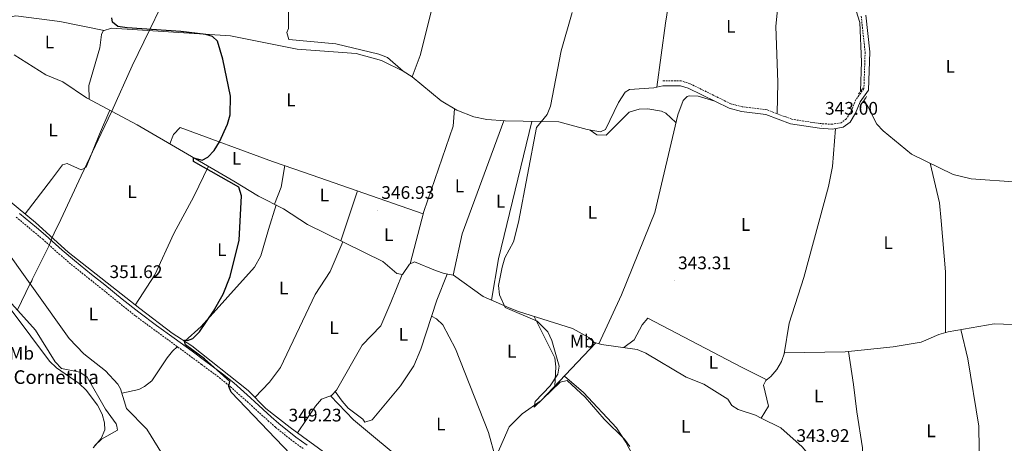
# Model space of a CAD drawing. Units: metres. Extents: x 600832 to 605330, y 4654736 to 4657770.
# Drawn here: x 604300 to 604841, y 4655549 to 4655782 of the extents above; entities that cross this region are included whole.
import ezdxf
from ezdxf.enums import TextEntityAlignment as Align

# ---------------------------------------------------------------- set-up
doc = ezdxf.new("R2010")
doc.units = ezdxf.units.M
doc.header["$MEASUREMENT"] = 0
doc.linetypes.add('TRAZOS', pattern=[0.75, 0.5, -0.25])
doc.linetypes.add('TRAZOSX2', pattern=[1.5, 1, -0.5])
for name, color, linetype, lineweight in [('Carátula', 7, 'Continuous', 5), ('Level 1', 19, 'Continuous', 0), ('Level 13', 5, 'Continuous', 0), ('Level 21', 19, 'Continuous', 0), ('Level 36', 19, 'Continuous', 40), ('Level 37', 92, 'Continuous', 0), ('Level 4', 36, 'Continuous', 30), ('Level 41', 19, 'Continuous', 0), ('Level 43', 5, 'Continuous', 0), ('Level 5', 36, 'Continuous', 0), ('Level 7', 1, 'Continuous', 0)]:
    doc.layers.add(name, color=color, linetype=linetype, lineweight=lineweight)
doc.styles.add('Arial', font='ARIAL.TTF', dxfattribs={"height": 0.2})

# ---------------------------------------------------------------- blocks, each defined once
blk = doc.blocks.new('5PATER')
at = {"layer": 'Carátula', "linetype": 'Continuous', "lineweight": 5}
h = blk.add_hatch(color=250, dxfattribs=at)
edge = h.paths.add_edge_path()
edge.add_ellipse((0, 0), major_axis=(-1.33, -1.34), ratio=0.999422, start_angle=0, end_angle=360)

msp = doc.modelspace()

# ---------------------------------------------------------------- linework, layer by layer
at = {"layer": 'Level 1', "color": 19, "linetype": 'Continuous', "lineweight": 0, "ltscale": 0.5}
msp.add_polyline3d([(604298.65, 4655622, 354.42), (604305.42, 4655636.09, 353.59), (604305.91, 4655637, 353.54), (604306.4, 4655638, 353.48), (604306.89, 4655638.99, 353.42), (604316.01, 4655657.38, 352.32), (604317.47, 4655661.47, 352.29), (604318.79, 4655664.19, 352.28), (604322.4, 4655671.6, 352.24), (604333.71, 4655695.69, 352.1), (604344.65, 4655719.01, 352.13), (604350.43, 4655731.31, 350.95), (604361.73, 4655756.29, 350.75), (604371.33, 4655776.15, 350.1), (604377.12, 4655787.95, 350.47), (604391.01, 4655817.8, 349.59), (604403.68, 4655844.45, 349.75)], dxfattribs=at)
at = {"layer": 'Level 13', "color": 5, "linetype": 'Continuous', "lineweight": 0, "ltscale": 0.5}
for points in [[(604755.24, 4655801.9, 343.45), (604755.84, 4655799.47, 343.42), (604761.96, 4655779.97, 343.12), (604762.81, 4655758.35, 342.96), (604762.3, 4655742.24, 342.96)], [(604296.7, 4655762.33, 351.94), (604314.1, 4655751.26, 351.79), (604323.62, 4655747.39, 351.79), (604336.64, 4655738.62, 351.33), (604364.44, 4655723.83, 350.56), (604417.62, 4655692.78, 349.33), (604431.19, 4655684.57, 348.41), (604444.98, 4655677.64, 348.26), (604458.2, 4655668.91, 347.8), (604499.57, 4655648.67, 346.87), (604507.3, 4655642.02, 347.18), (604510.45, 4655641.41, 347.03), (604514.22, 4655647.17, 346.72), (604516.99, 4655648.49, 346.41), (604528.59, 4655643.57, 346.11), (604533.38, 4655641.94, 346.11), (604538.34, 4655641.02, 345.65), (604554.79, 4655629.29, 345.19), (604568.99, 4655623.18, 345.19), (604574.17, 4655621.08, 344.72), (604603.97, 4655611.81, 344.11), (604612.84, 4655606.85, 343.96), (604615.89, 4655604.06, 343.8), (604616.75, 4655603.8, 343.77)], [(604764.22, 4655737.25, 342.65), (604766.53, 4655733.57, 343.12), (604771.34, 4655724.22, 342.63), (604774.79, 4655720.5, 342.04), (604790.38, 4655707.66, 341.73), (604813.27, 4655696.46, 341.27), (604823.16, 4655693.97, 341.27), (604849.05, 4655692.18, 341.12), (604854.26, 4655691.35, 341.28), (604859.2, 4655689.58, 341.26), (604864.19, 4655689.41, 340.96), (604899.02, 4655698.46, 340.81), (604909.7, 4655700.2, 340.5), (604954.48, 4655710.38, 340.81), (604956.58, 4655709.85, 340.81), (604958.22, 4655706.12, 340.35), (604957.51, 4655694.16, 339.89), (604959.07, 4655692.33, 339.89)], [(604293.62, 4655682.32, 352.41), (604308.57, 4655670.1, 351.83), (604326.46, 4655653.75, 351.26), (604365.94, 4655622.64, 350.87), (604383.74, 4655609.17, 350.1), (604394.45, 4655602.27, 349.72), (604425.5, 4655577.6, 348.95), (604435.16, 4655567.67, 348.76), (604448.57, 4655557.21, 348.55), (604471, 4655540.96, 348.8)], [(604288.48, 4655659.89, 353.31), (604327.06, 4655606.17, 352.7), (604335, 4655597.73, 352.46), (604347.08, 4655588.51, 352.35), (604353.78, 4655581.06, 352.51), (604355.19, 4655578.63, 352.54), (604358.48, 4655567.76, 352.15), (604369.81, 4655556.43, 352.35), (604411.51, 4655488.75, 351.58)], [(604707.7, 4655562.49, 342.73), (604711.7, 4655568.95, 342.42), (604709.02, 4655580.62, 342.57), (604710.16, 4655583.15, 342.57), (604712.95, 4655585.27, 342.27), (604716.2, 4655589.09, 342.27), (604718.82, 4655593.53, 342.27), (604720.54, 4655598.26, 342.42), (604753.95, 4655598.93, 341.8), (604780.35, 4655601.66, 341.19), (604795.68, 4655604.15, 341.19), (604805.4, 4655608.49, 341.19), (604810.47, 4655609.86, 341.04), (604835.74, 4655614.36, 340.88), (604846, 4655613.84, 340.58)], [(604560.36, 4655538.09, 345.5), (604569.11, 4655557.72, 344.88), (604576.25, 4655564.83, 344.73), (604586.68, 4655572.16, 344.92), (604616.75, 4655603.8, 343.77)], [(604616.75, 4655603.8, 343.77), (604619.78, 4655602.87, 343.65), (604639.43, 4655600.23, 342.88), (604644.16, 4655598.18, 342.88), (604666.39, 4655584.89, 343.04), (604676.2, 4655581.13, 343.04), (604689.26, 4655572.83, 343.04), (604691.46, 4655569.38, 343.04), (604695.01, 4655567.1, 343.04), (604704.61, 4655564.03, 342.73), (604707.7, 4655562.49, 342.73)], [(604707.7, 4655562.49, 342.73), (604718.48, 4655557.08, 342.72), (604730.3, 4655546.58, 342.73), (604736.95, 4655538.64, 342.42), (604741, 4655536.34, 342.42), (604755.21, 4655534.9, 342.27), (604760.3, 4655533.62, 342.11), (604764.66, 4655531.18, 342.12), (604781.26, 4655517.61, 341.81), (604806.36, 4655498.98, 341.81), (604810.82, 4655496.7, 341.66), (604819.4, 4655496.85, 341.5), (604825.59, 4655495.18, 341.5)]]:
    msp.add_polyline3d(points, dxfattribs=at)
at = {"layer": 'Level 21', "color": 19, "linetype": 'TRAZOSX2', "lineweight": 0}
for points in [[(604762.69, 4655783.56, 343.32), (604764.84, 4655763.81, 343.32), (604764.17, 4655743.67, 343.32), (604759.78, 4655737.68, 343.32), (604757.24, 4655731.37, 343.32), (604754.56, 4655727.08, 343.1), (604751.73, 4655724.92, 343.01), (604746.77, 4655724.08, 343.13), (604740.08, 4655724.46, 343.25), (604724.5, 4655726.82, 343.78), (604710.91, 4655732.07, 343.78), (604697.27, 4655733.75, 343.78), (604690.98, 4655735.33, 343.78), (604668.49, 4655746.41, 344.09), (604663.66, 4655747.94, 344.09), (604653.54, 4655747.9, 344.09)], [(604297.9, 4655672.98, 352.65), (604307.28, 4655665.16, 352.44), (604312.29, 4655660.97, 352.34), (604321.4, 4655652.83, 352.26), (604328.15, 4655646.98, 352.18), (604337.68, 4655639.36, 351.82), (604344.98, 4655633.55, 351.57), (604354.44, 4655625.83, 351.41), (604363.68, 4655618.51, 351.26), (604373.5, 4655611.26, 351.11), (604383.18, 4655604.21, 350.96), (604393, 4655596.98, 350.71), (604399.86, 4655591.93, 350.49), (604409.66, 4655584.66, 350), (604415.77, 4655579.68, 349.73), (604424.86, 4655571.53, 349.58), (604427.33, 4655569.3, 349.57), (604436.38, 4655561.1, 349.58), (604440.56, 4655557.33, 349.57), (604450.09, 4655549.7, 349.48), (604456.29, 4655545.27, 349.42)]]:
    msp.add_polyline3d(points, dxfattribs=at)
at = {"layer": 'Level 21', "color": 19, "linetype": 'Continuous', "lineweight": 0}
for points in [[(604653.55, 4655745.28, 344.09), (604663.26, 4655745.31, 344.09), (604667.51, 4655743.97, 344.09), (604690.07, 4655732.85, 343.78), (604696.79, 4655731.17, 343.78), (604710.27, 4655729.51, 343.78), (604723.82, 4655724.27, 343.78), (604739.81, 4655721.85, 343.25), (604746.91, 4655721.44, 343.13), (604752.81, 4655722.44, 343.01), (604756.53, 4655725.28, 343.1), (604759.58, 4655730.17, 343.32), (604762.1, 4655736.39, 343.32), (604766.76, 4655742.78, 343.32), (604767.48, 4655763.91, 343.32), (604765.27, 4655784.07, 343.32)], [(604299.66, 4655675.07, 352.65), (604309.03, 4655667.25, 352.44), (604314.07, 4655663.03, 352.34), (604323.2, 4655654.88, 352.26), (604329.89, 4655649.08, 352.18), (604339.38, 4655641.49, 351.82), (604346.69, 4655635.67, 351.57), (604356.15, 4655627.95, 351.41), (604365.34, 4655620.67, 351.26), (604375.11, 4655613.46, 351.11), (604384.79, 4655606.41, 350.96), (604394.62, 4655599.17, 350.71), (604401.48, 4655594.12, 350.49), (604411.34, 4655586.82, 350), (604417.54, 4655581.75, 349.73), (604426.68, 4655573.55, 349.58), (604429.16, 4655571.32, 349.57), (604438.2, 4655563.12, 349.58), (604442.33, 4655559.4, 349.57), (604451.74, 4655551.88, 349.48), (604457.85, 4655547.51, 349.42)]]:
    msp.add_polyline3d(points, dxfattribs=at)
at = {"layer": 'Level 21', "color": 1, "linetype": 'TRAZOS', "lineweight": 0}
for points in [[(604761.28, 4655740.78, 343.47), (604763.5, 4655743.97, 343.09)], [(604765.65, 4655739.29, 343.28), (604763.42, 4655736.1, 343.09)]]:
    msp.add_polyline3d(points, dxfattribs=at)
at = {"layer": 'Level 36', "color": 92, "linetype": 'Continuous', "lineweight": 0}
for points in [[(604700.99, 4655904.21, 343.09), (604705.5, 4655895.61, 343.86), (604708.71, 4655886.13, 344.11), (604713.06, 4655840.61, 343.86), (604717.66, 4655814.19, 343.86), (604716.88, 4655788.81, 343.47), (604715.74, 4655778.09, 343.47), (604716.75, 4655747.14, 343.41), (604716.5, 4655729.91, 343.78)], [(604491.84, 4655833.36, 346.99), (604503.88, 4655832.29, 346.65), (604518.06, 4655827.91, 346.47), (604522.87, 4655825.01, 346.61), (604526.6, 4655821.73, 346.73), (604532.24, 4655813.63, 346.8), (604532.42, 4655812.01, 346.8), (604531.95, 4655809.53, 346.8), (604520.14, 4655761.99, 346.61), (604515.73, 4655750.15, 346.61), (604510.75, 4655753.33, 346.8), (604502.07, 4655760.79, 346.8), (604497.44, 4655762.7, 346.8), (604473.65, 4655768.33, 346.97), (604447.85, 4655770.69, 347.37), (604446.83, 4655774.57, 347.57), (604447.68, 4655776.84, 347.57), (604447.74, 4655786.84, 347.42), (604446.64, 4655810.91, 347.76), (604442.56, 4655830.71, 347.48)], [(604650.3, 4655744.53, 343.95), (604654.95, 4655779.72, 344.34), (604660.76, 4655815.25, 344.53), (604664.13, 4655818.4, 344.34), (604698.97, 4655814.65, 343.46), (604717.65, 4655814.09, 343.86)], [(604346.26, 4655775.61, 350.91), (604321.84, 4655780.66, 351.67), (604297.74, 4655783.78, 352.44), (604286.21, 4655781.29, 352.39), (604283.21, 4655780.05, 352.44), (604279.32, 4655776.78, 352.26), (604278.85, 4655775.97, 352.25), (604279.69, 4655772.48, 352.25), (604283.79, 4655767.45, 352)], [(604338, 4655737.89, 351.29), (604337.87, 4655745.39, 351.1), (604343.95, 4655766.12, 351.1), (604344.77, 4655773.39, 350.91), (604345.8, 4655775.47, 350.91), (604350.27, 4655776.86, 350.91), (604415.82, 4655772.72, 349.37), (604452.52, 4655765.41, 347.71), (604484.82, 4655762.95, 347.12), (604498.77, 4655759.14, 347.11), (604511.42, 4655752.89, 346.77)], [(604515.74, 4655750.18, 346.61), (604531.64, 4655736.95, 346.32), (604540.29, 4655731.87, 346.03), (604549.65, 4655728.1, 345.69), (604556.83, 4655726.7, 345.46), (604566.8, 4655725.97, 345.33), (604596.35, 4655725.41, 344.5), (604611.96, 4655721.19, 344.11), (604619.22, 4655719.99, 344.11), (604621.95, 4655721.24, 344.11), (604629.17, 4655735.98, 344.3), (604632.83, 4655741.81, 344.11), (604635.18, 4655743.27, 344.11), (604648.69, 4655744.16, 343.89), (604653.55, 4655745.28, 344.09)], [(604682.19, 4655736.73, 343.89), (604673.06, 4655739.54, 343.69), (604668.04, 4655739.76, 343.69), (604666.91, 4655739.36, 343.69), (604664.72, 4655737.13, 343.69), (604661.77, 4655729.35, 343.89), (604649.2, 4655675.61, 344.08), (604630.88, 4655630.23, 344.14), (604618.42, 4655603.29, 343.7)], [(604514.62, 4655647.36, 346.68), (604522.03, 4655676.08, 346.54), (604538.27, 4655723.01, 346.17), (604539.02, 4655732.61, 346.07)], [(604349.37, 4655731.85, 350.98), (604343.67, 4655718.59, 352.22), (604336.32, 4655700.48, 351.94), (604333.66, 4655699.03, 352.13), (604325.94, 4655702.52, 352.13), (604323.31, 4655701.84, 352.51), (604317.35, 4655693.77, 353.55), (604302.85, 4655674.78, 352.05)], [(604613.67, 4655720.91, 344.11), (604617.23, 4655718.29, 344.49), (604622.38, 4655718.15, 344.53), (604635.09, 4655730.66, 344.31), (604640.57, 4655732.34, 344.15), (604645.37, 4655732.51, 344.11), (604652.82, 4655731.3, 344.3), (604655.28, 4655730.26, 344.3), (604660.76, 4655725.03, 343.9)], [(604382.32, 4655713.39, 350.15), (604384.41, 4655718.51, 350.53), (604388, 4655722.23, 350.34), (604438.85, 4655703.61, 348.61), (604456.51, 4655697.63, 347.46), (604521.71, 4655674.86, 346.55)], [(604566.14, 4655726.01, 345.33), (604543.2, 4655663.85, 345.93), (604538.18, 4655641.05, 345.66)], [(604559.35, 4655627.33, 345.19), (604563.16, 4655650.14, 345.7), (604581.49, 4655725.69, 344.91)], [(604720.4, 4655597.88, 342.41), (604723.12, 4655614.62, 343.13), (604731.11, 4655639.83, 343.01), (604744.7, 4655689.91, 343.19), (604746.84, 4655700.88, 343.11), (604748.5, 4655721.71, 343.1)], [(604403.59, 4655700.97, 349.66), (604395.58, 4655684.41, 351.06), (604384.51, 4655663.97, 350.42), (604374.12, 4655641.19, 350.52), (604363.41, 4655624.63, 350.9)], [(604439.97, 4655680.15, 348.31), (604443.63, 4655689.49, 348.54), (604445.63, 4655701.31, 348.17)], [(604800.68, 4655702.62, 341.53), (604805.71, 4655680.94, 341.53), (604806.74, 4655671, 341.75), (604808.97, 4655642.89, 341.91), (604809.12, 4655609.5, 341.08)], [(604485.71, 4655687.43, 347.05), (604476.38, 4655660.01, 347.39)], [(604390.63, 4655604.73, 349.86), (604399.64, 4655612.74, 349.84), (604428.97, 4655645.41, 349.06), (604432.48, 4655651.73, 349.09), (604436.61, 4655666.15, 349.43), (604440.86, 4655679.71, 348.3)], [(604477.58, 4655659.43, 347.36), (604470.61, 4655643.02, 348.56), (604462.3, 4655630.47, 348.52), (604443.24, 4655590.3, 348.54), (604437.26, 4655582.25, 348.7), (604429.14, 4655573.86, 348.88)], [(604452.56, 4655554.32, 348.59), (604462.52, 4655569.04, 348.75), (604465.84, 4655572.83, 348.61), (604471.38, 4655574.89, 348.4), (604474.09, 4655577.72, 348.4), (604488.15, 4655602.6, 347.63), (604498.41, 4655613.16, 347.83), (604504, 4655625.99, 347.99), (604510.27, 4655641.44, 347.04)], [(604534.94, 4655641.65, 345.96), (604529.24, 4655627.4, 346.92), (604520.49, 4655600.34, 346.92), (604516.52, 4655591.17, 347.1), (604509.31, 4655580.12, 347.38), (604493.66, 4655561.45, 347.5), (604489.62, 4655560.2, 347.5), (604488.61, 4655561.92, 347.5), (604480.55, 4655567.84, 347.69), (604477.26, 4655571.7, 347.54), (604473.4, 4655577, 348.4)], [(604341.12, 4655547.39, 354.79), (604344.79, 4655550.79, 354.5), (604353.54, 4655555.88, 354.02), (604353.31, 4655558.04, 354.02), (604352.89, 4655559.28, 354.21), (604346.95, 4655567.34, 354.6), (604337.01, 4655585.02, 354.21), (604332.82, 4655587.79, 354.21), (604322.72, 4655589.65, 354.21), (604319.4, 4655593.45, 354.33), (604308.53, 4655610.88, 354.4), (604283.68, 4655638.19, 354.48)], [(604561.46, 4655540.55, 345.42), (604557.73, 4655554.6, 346.96), (604539.59, 4655600.53, 346.92), (604532.58, 4655613.75, 346.76), (604529, 4655617.09, 346.95), (604526.36, 4655618.5, 346.92)], [(604582.74, 4655618.41, 344.55), (604594.11, 4655595.59, 345.7), (604594.66, 4655590.61, 345.75), (604594.12, 4655579.99, 344.63)], [(604632.2, 4655601.2, 343.16), (604637.73, 4655605.43, 343.55), (604642.23, 4655613.73, 343.55), (604645.24, 4655617.47, 343.35), (604696.81, 4655590.45, 343.6), (604710.71, 4655583.57, 342.51)], [(604817.41, 4655611.1, 340.99), (604821.38, 4655594.99, 342.1), (604827.38, 4655557.96, 341.52), (604827.97, 4655519.88, 341.57), (604829.36, 4655509.45, 341.6), (604829.13, 4655504.51, 341.59), (604823.72, 4655495.69, 341.5)], [(604355.96, 4655576.11, 352.45), (604365.34, 4655578.16, 352.45), (604368.53, 4655579.83, 352.45), (604372.43, 4655582.96, 352.63), (604380.89, 4655595.54, 352.44), (604383.78, 4655599.3, 351.87), (604386.53, 4655601.74, 350.87)], [(604764.06, 4655531.51, 342.11), (604763.46, 4655546.1, 342.62), (604760.25, 4655565.87, 342.5), (604758.5, 4655580.94, 343.32), (604755.74, 4655599.11, 341.76)], [(604731.9, 4655544.68, 342.65), (604730.85, 4655542.02, 343.23), (604727.95, 4655538.03, 343.74), (604724.48, 4655535.32, 343.8), (604712.04, 4655530.94, 343.99), (604703.96, 4655524.89, 344.23), (604699.36, 4655519.65, 344.38), (604687.86, 4655501.19, 344.71), (604680.1, 4655490.8, 345.06), (604676.58, 4655487.96, 345.15), (604671.64, 4655487.4, 345.18), (604668.34, 4655488.43, 345.15), (604666.46, 4655489.64, 344.95), (604663.58, 4655499.22, 344.95), (604659.12, 4655508.32, 344.95), (604646.32, 4655524.52, 345.15), (604633.2, 4655549.14, 344.96), (604628.01, 4655557.13, 344.91), (604609.9, 4655576.49, 344.76), (604599.44, 4655585.58, 344.76)], [(604470.84, 4655574.69, 348.42), (604483.36, 4655561.42, 348.51), (604514.02, 4655535.92, 348.61), (604521.17, 4655529.1, 348.61), (604524.19, 4655525.25, 348.61), (604525.97, 4655520.51, 348.78), (604526.25, 4655516.49, 348.18)]]:
    msp.add_polyline3d(points, dxfattribs=at)
at = {"layer": 'Level 4', "color": 36, "linetype": 'Continuous', "lineweight": 30}
msp.add_polyline3d([(604448.77, 4655542.64, 350.01), (604416.16, 4655576.75, 350.01), (604414.76, 4655579.87, 350.01), (604415.35, 4655582.61, 350.01), (604401.37, 4655595.07, 350.01), (604390.96, 4655602.72, 350.01), (604390.34, 4655605.26, 350.01), (604392.19, 4655605.05, 350.01), (604395.05, 4655606.26, 350.01), (604398.65, 4655609.84, 350.01), (604406.38, 4655621.23, 350.01), (604411.67, 4655630.64, 350.01), (604415.49, 4655640.27, 350.01), (604420.62, 4655660.26, 350.01), (604421.88, 4655684.76, 350.01), (604420.32, 4655689.53, 350.01), (604395.42, 4655703.68, 350.01), (604395.39, 4655705.65, 350.01), (604400.23, 4655704.33, 350.01), (604403.31, 4655705.99, 350.01), (604406.73, 4655709.63, 350.01), (604409.73, 4655714.38, 350.01), (604414.19, 4655724.15, 350.01), (604415.57, 4655729.19, 350.01), (604415.78, 4655739.46, 350.01), (604411.47, 4655759.84, 350.01), (604408.58, 4655769.71, 350.01), (604405.9, 4655772.27, 350.01), (604402.21, 4655773.45, 350.01), (604388.52, 4655775.07, 350.01), (604358.93, 4655777.07, 350.01), (604353.77, 4655777.9, 350.01), (604350.77, 4655780.17, 350.01), (604350.51, 4655782.65, 350.01)], dxfattribs=at)
at = {"layer": 'Level 5', "color": 36, "linetype": 'Continuous', "lineweight": 0}
for points in [[(604635.46, 4655546.83, 345.01), (604632.52, 4655550.87, 345.01), (604621.31, 4655561.86, 345.01), (604610.81, 4655573.89, 345.01), (604600.94, 4655583.14, 345.01), (604597.08, 4655582.21, 345.01), (604582.72, 4655568.5, 345.01), (604583.42, 4655571.49, 345.01), (604591.57, 4655580.18, 345.01), (604595.82, 4655586.69, 345.01), (604596.62, 4655590.99, 345.01), (604592.56, 4655605.17, 345.01), (604590.31, 4655609.93, 345.01), (604584.36, 4655615.77, 345.01), (604566.79, 4655623.22, 345.01), (604563.66, 4655630.32, 345.01), (604563.2, 4655635.31, 345.01), (604565.11, 4655645.42, 345.01), (604566.66, 4655650.56, 345.01), (604571.46, 4655659.48, 345.01), (604574.27, 4655670.15, 345.01), (604584.13, 4655722.28, 345.01), (604589.96, 4655729.39, 345.01), (604591.71, 4655734.07, 345.01), (604597.69, 4655764.45, 345.01), (604603.79, 4655785.47, 345.01)], [(604340.26, 4655546.01, 355.01), (604344.62, 4655551.23, 355.01), (604346.69, 4655555.94, 355.01), (604346.47, 4655559.77, 355.01), (604345.2, 4655564.61, 355.01), (604342.67, 4655569.57, 355.01), (604336.42, 4655577.81, 355.01), (604332.6, 4655581.4, 355.01), (604320.08, 4655590.02, 355.01), (604316.12, 4655593.72, 355.01), (604284.68, 4655635.73, 355.01)]]:
    msp.add_polyline3d(points, dxfattribs=at)

# ---------------------------------------------------------------- block references
at = {"layer": 'Level 7', "color": 19, "linetype": 'Continuous', "lineweight": 0, "xscale": 0.09999983015004542, "yscale": 0.09999983015004542}
for p in [(604740.79, 4655723.16, 343.01), (604496.73, 4655676.84, 346.94), (604659.85, 4655638.14, 343.32), (604347.15, 4655633.3, 351.63), (604445.72, 4655554.4, 349.24)]:
    msp.add_blockref('5PATER', p, dxfattribs=at)

# ---------------------------------------------------------------- texts
at = {"layer": 'Level 37', "color": 92, "linetype": 'Continuous', "lineweight": 0, "style": 'Arial'}
for s, p in [('L', (604690.96, 4655777.97, 343.82)), ('L', (604316.2, 4655769.28, 351.64)), ('L', (604811.66, 4655755.93, 342.34)), ('L', (604449.01, 4655737.51, 348.49)), ('L', (604318.15, 4655720.98, 352.23)), ('L', (604419.11, 4655705.29, 349.37)), ('L', (604361.65, 4655686.98, 351.15)), ('L', (604541.73, 4655690.2, 345.67)), ('L', (604467.42, 4655685.22, 347.39)), ('L', (604564.3, 4655681.76, 345.5)), ('L', (604614.81, 4655675.63, 343.9)), ('L', (604699.1, 4655668.95, 342.75)), ('L', (604502.8, 4655663.37, 346.89)), ('L', (604777.52, 4655659, 341.77)), ('L', (604410.98, 4655655.04, 350.12)), ('L', (604445, 4655634.07, 348.85)), ('L', (604340.34, 4655619.77, 352.43)), ('L', (604472.69, 4655612.24, 348.12)), ('L', (604510.83, 4655608.49, 347.42)), ('Mb', (604609.25, 4655604.77, 344.23)), ('L', (604570.45, 4655599.25, 346.19)), ('Mb', (604300.88, 4655598.12, 355.91)), ('L', (604681.37, 4655593.09, 343.63)), ('L', (604739.33, 4655574.61, 342.93)), ('L', (604531.45, 4655559.23, 347.51)), ('L', (604666.17, 4655557.91, 344.43)), ('L', (604801.11, 4655555.43, 342))]:
    msp.add_text(s, height=7, dxfattribs=at).set_placement(p, align=Align.MIDDLE_CENTER)
at = {"layer": 'Level 41', "color": 19, "linetype": 'Continuous', "lineweight": 0, "style": 'Arial'}
for s, p in [('343.00', (604742.78, 4655727.16, 343.01)), ('346.93', (604498.71, 4655680.84, 346.94)), ('343.31', (604661.93, 4655642.14, 343.32)), ('351.62', (604349.2, 4655637.29, 351.63)), ('349.23', (604447.71, 4655558.4, 349.24)), ('343.92', (604727.08, 4655547.13, 343.93))]:
    msp.add_text(s, height=7, dxfattribs=at).set_placement(p, align=Align.BOTTOM_LEFT)
at = {"layer": 'Level 43', "color": 5, "linetype": 'Continuous', "lineweight": 0, "style": 'Arial'}
msp.add_text('Balsa de Cornetilla', height=7.5, dxfattribs=at).set_placement((604253.91, 4655578.9, 358.94), align=Align.BOTTOM_LEFT)

doc.saveas('drawing.dxf')
